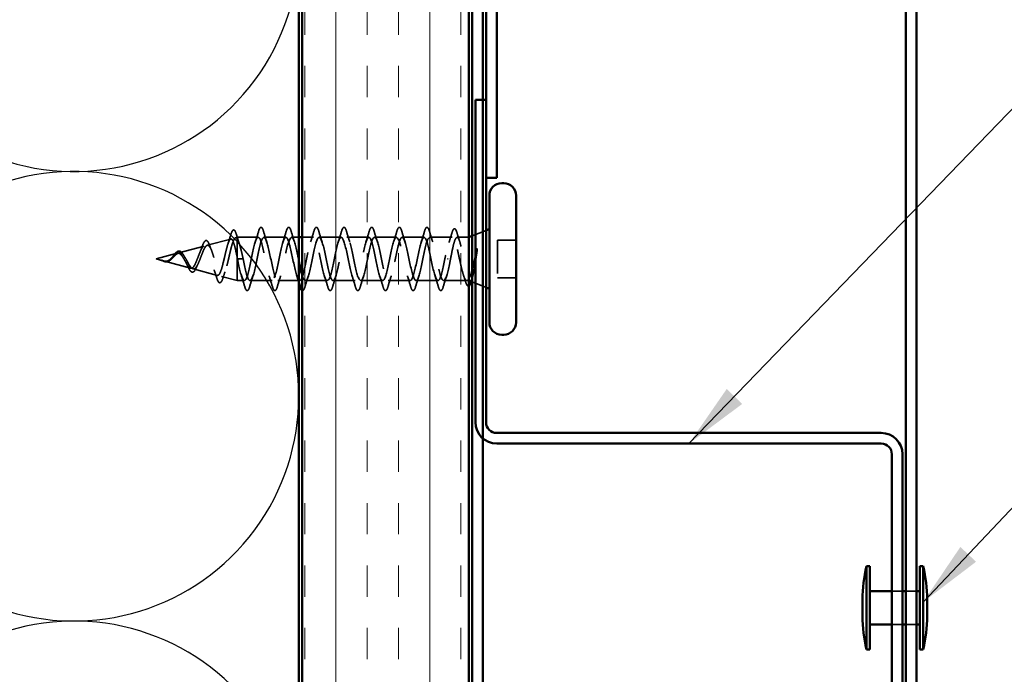
# Model space of a CAD drawing. Units: inches. Extents: x 0.6 to 33.4, y 0.6 to 21.4.
# Drawn here: x 18.7 to 21.7, y 11.4 to 13.4 of the extents above; entities that cross this region are included whole.
import ezdxf

# ---------------------------------------------------------------- set-up
doc = ezdxf.new("R2010")
doc.units = ezdxf.units.IN
doc.header["$LTSCALE"] = 2
doc.header["$MEASUREMENT"] = 0
doc.linetypes.add('DASHED', pattern=[0.2067, 0.1654, -0.0413])
for name, color, linetype, lineweight in [('Hatch (ANSI)', 7, 'Continuous', 18), ('Hidden (ANSI)', 7, 'DASHED', 35), ('Sketch Geometry (ANSI)', 7, 'Continuous', 25), ('Symbol (ANSI)', 7, 'Continuous', 25), ('Visible (ANSI)', 7, 'Continuous', 50)]:
    doc.layers.add(name, color=color, linetype=linetype, lineweight=lineweight)
doc.styles.add('Note Text (ANSI)', font='tahoma.ttf')
doc.dimstyles.new('Default (ANSI)$7', dxfattribs={"dimscale": 2, "dimtxt": 0.12, "dimasz": 0.098425, "dimexe": 0.125, "dimexo": 0.0625, "dimgap": 0.031496, "dimtad": 0, "dimtih": 1, "dimtoh": 1, "dimrnd": 1e-08, "dimzin": 4, "dimdsep": 46, "dimtxsty": 'Note Text (ANSI)', "dimcen": 0.09, "dimdle": 0.393701, "dimclrd": 256, "dimclre": 256, "dimclrt": 256, "dimadec": 0, "dimazin": 1, "dimtfac": 1, "dimtofl": 0, "dimtmove": 0, "dimatfit": 3, "dimfxl": 0, "dimtolj": 1, "dimtzin": 4, "dimlwd": -1, "dimlwe": -1, "dimarcsym": 0})

msp = doc.modelspace()

# ---------------------------------------------------------------- hatches: boundary and pattern name
at = {"layer": 'Hatch (ANSI)', "true_color": 0x804000}
h = msp.add_hatch(dxfattribs=at)
h.set_pattern_fill('INSUL', color=36, scale=0.75, angle=90, style=0)
h.paths.add_polyline_path([(19.58598, 8.62732), (19.58598, 15.76211), (20.08598, 15.76211), (20.08598, 8.62732)])

# ---------------------------------------------------------------- linework, layer by layer
at = {"layer": 'Hidden (ANSI)', "ltscale": 0.043028}
for p, q in [((20.09598, 12.70834), (20.13798, 12.72528)), ((20.09598, 12.57028), (20.13798, 12.55334))]:
    msp.add_line(p, q, dxfattribs=at)
at = {"layer": 'Hidden (ANSI)', "ltscale": 0.074634}
msp.add_line((19.21584, 12.65746), (19.29165, 12.67774), dxfattribs=at)
at = {"layer": 'Hidden (ANSI)', "ltscale": 0.069707}
msp.add_line((19.30116, 12.68028), (19.37197, 12.69923), dxfattribs=at)
at = {"layer": 'Hidden (ANSI)', "ltscale": 0.004328}
msp.add_line((19.38649, 12.70311), (19.39098, 12.70431), dxfattribs=at)
at = {"layer": 'Hidden (ANSI)', "ltscale": 0.020374}
msp.add_line((19.39098, 12.70431), (19.39098, 12.70079), dxfattribs=at)
at = {"layer": 'Hidden (ANSI)', "ltscale": 0.060136}
msp.add_line((19.45423, 12.70431), (19.39098, 12.70431), dxfattribs=at)
at = {"layer": 'Hidden (ANSI)', "ltscale": 0.071462}
msp.add_line((19.39098, 12.70079), (19.39098, 12.64476), dxfattribs=at)
at = {"layer": 'Hidden (ANSI)', "ltscale": 0.062755}
for p, q in [((19.53723, 12.70431), (19.47123, 12.70431)), ((19.70323, 12.70431), (19.63723, 12.70431)), ((19.78623, 12.70431), (19.72023, 12.70431)), ((19.86923, 12.70431), (19.80323, 12.70431)), ((19.95223, 12.70431), (19.88623, 12.70431)), ((19.49573, 12.57431), (19.42973, 12.57431)), ((19.57873, 12.57431), (19.51273, 12.57431)), ((19.66173, 12.57431), (19.59573, 12.57431)), ((19.74473, 12.57431), (19.67873, 12.57431)), ((19.82773, 12.57431), (19.76173, 12.57431)), ((19.91073, 12.57431), (19.84473, 12.57431)), ((19.99373, 12.57431), (19.92773, 12.57431))]:
    msp.add_line(p, q, dxfattribs=at)
at = {"layer": 'Hidden (ANSI)', "ltscale": 0.020614}
for p, q in [((19.57598, 12.70431), (19.55423, 12.70431)), ((19.41273, 12.57431), (19.39098, 12.57431))]:
    msp.add_line(p, q, dxfattribs=at)
at = {"layer": 'Hidden (ANSI)', "ltscale": 0.032518}
msp.add_line((19.62023, 12.70431), (19.58598, 12.70431), dxfattribs=at)
at = {"layer": 'Hidden (ANSI)', "ltscale": 0.063883}
msp.add_line((20.03642, 12.70431), (19.96923, 12.70431), dxfattribs=at)
at = {"layer": 'Hidden (ANSI)', "ltscale": 0.03317}
msp.add_line((20.08598, 12.70431), (20.05105, 12.70431), dxfattribs=at)
at = {"layer": 'Hidden (ANSI)', "ltscale": 0.107515}
msp.add_line((20.17198, 12.69581), (20.17198, 12.58281), dxfattribs=at)
at = {"layer": 'Hidden (ANSI)', "ltscale": 0.053232}
for p, q in [((20.22798, 12.69581), (20.17198, 12.69581)), ((20.22798, 12.58281), (20.17198, 12.58281))]:
    msp.add_line(p, q, dxfattribs=at)
at = {"layer": 'Hidden (ANSI)', "ltscale": 0.062337}
msp.add_line((19.14798, 12.63931), (19.21132, 12.65625), dxfattribs=at)
at = {"layer": 'Hidden (ANSI)', "ltscale": 0.022741}
msp.add_line((19.14798, 12.63931), (19.17115, 12.63311), dxfattribs=at)
at = {"layer": 'Hidden (ANSI)', "ltscale": 0.077103}
msp.add_line((19.17317, 12.63257), (19.25148, 12.61163), dxfattribs=at)
at = {"layer": 'Hidden (ANSI)', "ltscale": 0.102337}
msp.add_line((19.39098, 12.64476), (19.39098, 12.57431), dxfattribs=at)
at = {"layer": 'Hidden (ANSI)', "ltscale": 0.028664}
for p, q in [((19.39951, 12.63931), (19.39198, 12.63931)), ((19.40898, 12.63931), (19.40145, 12.63931))]:
    msp.add_line(p, q, dxfattribs=at)
at = {"layer": 'Hidden (ANSI)', "ltscale": 0.002412}
for p, q in [((19.39951, 12.63931), (19.40145, 12.63931)), ((20.02395, 12.63931), (20.02201, 12.63931))]:
    msp.add_line(p, q, dxfattribs=at)
at = {"layer": 'Hidden (ANSI)', "ltscale": 0.072171}
msp.add_line((19.2585, 12.60975), (19.33181, 12.59014), dxfattribs=at)
at = {"layer": 'Hidden (ANSI)', "ltscale": 0.046387}
msp.add_line((19.34383, 12.58692), (19.39098, 12.57431), dxfattribs=at)
at = {"layer": 'Hidden (ANSI)', "ltscale": 0.066139}
msp.add_line((20.08029, 12.57431), (20.01073, 12.57431), dxfattribs=at)
at = {"layer": 'Hidden (ANSI)', "ltscale": 0.030375}
for p, q in [((21.35598, 11.64181), (21.38798, 11.64181)), ((21.39798, 11.64181), (21.42998, 11.64181)), ((21.35598, 11.54181), (21.38798, 11.54181)), ((21.39798, 11.54181), (21.42998, 11.54181))]:
    msp.add_line(p, q, dxfattribs=at)
at = {"layer": 'Hidden (ANSI)', "ltscale": 0.028509}
msp.add_open_spline([(19.36333, 12.68423), (19.3664, 12.69353), (19.36929, 12.70305), (19.3721, 12.71261)], degree=3, dxfattribs=at)
at = {"layer": 'Hidden (ANSI)', "ltscale": 0.089635}
msp.add_open_spline([(19.3721, 12.71261), (19.37358, 12.71762), (19.37504, 12.72137), (19.37816, 12.72607), (19.3804, 12.72711), (19.38381, 12.725), (19.385, 12.72303), (19.38686, 12.71861), (19.38751, 12.71676), (19.38815, 12.71465)], degree=3, knots=[0, 0, 0, 0, 0.07164699, 0.07164699, 0.14483003, 0.14483003, 0.20533237, 0.20533237, 0.23843808, 0.23843808, 0.23843808, 0.23843808], dxfattribs=at)
at = {"layer": 'Hidden (ANSI)', "ltscale": 0.02659}
msp.add_open_spline([(19.38815, 12.71465), (19.39085, 12.7058), (19.39363, 12.697), (19.39655, 12.68842)], degree=3, dxfattribs=at)
at = {"layer": 'Hidden (ANSI)', "ltscale": 1.076982}
msp.add_open_spline([(20.01448, 12.63931), (20.00904, 12.61255), (20.0036, 12.58675), (19.99817, 12.57793), (19.99273, 12.56912), (19.98729, 12.57793), (19.98185, 12.59889), (19.97641, 12.61985), (19.97097, 12.65145), (19.96553, 12.67407), (19.96009, 12.69669), (19.95465, 12.70869), (19.94921, 12.70262), (19.94377, 12.69655), (19.93833, 12.67285), (19.93289, 12.64624), (19.92745, 12.61963), (19.92202, 12.59202), (19.91658, 12.58057), (19.91114, 12.56911), (19.9057, 12.57463), (19.90026, 12.5937), (19.89482, 12.61276), (19.88938, 12.644), (19.88394, 12.66802), (19.8785, 12.69203), (19.87306, 12.70708), (19.86762, 12.70383), (19.86218, 12.70057), (19.85674, 12.67924), (19.8513, 12.65309), (19.84587, 12.62693), (19.84043, 12.59784), (19.83499, 12.58387), (19.82955, 12.5699), (19.82411, 12.57206), (19.81867, 12.58902), (19.81323, 12.60598), (19.80779, 12.6365), (19.80235, 12.66164), (19.79691, 12.68677), (19.79147, 12.70471), (19.78603, 12.7043), (19.78059, 12.7039), (19.77515, 12.68518), (19.76972, 12.65978), (19.76428, 12.63438), (19.75884, 12.60412), (19.7534, 12.5878), (19.74796, 12.57148), (19.74252, 12.57026), (19.73708, 12.58492), (19.73164, 12.59957), (19.7262, 12.62903), (19.72076, 12.655), (19.71532, 12.68098), (19.70988, 12.70159), (19.70444, 12.70404), (19.699, 12.70649), (19.69357, 12.6906), (19.68813, 12.66624), (19.68269, 12.64188), (19.67725, 12.61081), (19.67181, 12.59232), (19.66637, 12.57383), (19.66093, 12.56925), (19.65549, 12.58143), (19.65005, 12.59362), (19.64461, 12.62168), (19.63917, 12.64819), (19.63373, 12.6747), (19.62829, 12.69776), (19.62285, 12.70303), (19.61742, 12.70831), (19.61198, 12.69543), (19.60654, 12.67239), (19.6011, 12.64936), (19.59566, 12.61782), (19.59022, 12.59737), (19.58478, 12.57692), (19.57934, 12.56904), (19.5739, 12.57861), (19.56846, 12.58818), (19.56302, 12.61452), (19.55758, 12.64128), (19.55214, 12.66803), (19.5467, 12.69326), (19.54127, 12.7013), (19.53583, 12.70935), (19.53039, 12.69962), (19.52495, 12.67817), (19.51951, 12.65672), (19.51407, 12.62508), (19.50863, 12.60291), (19.50319, 12.58073), (19.49775, 12.56962), (19.49231, 12.57648), (19.48687, 12.58333), (19.48143, 12.60765), (19.47599, 12.63434), (19.47056, 12.66102), (19.46512, 12.68815), (19.45968, 12.69887), (19.45424, 12.70959), (19.4488, 12.70313), (19.44336, 12.6835), (19.43792, 12.66388), (19.43248, 12.6325), (19.42704, 12.60885), (19.4216, 12.58521), (19.41616, 12.571), (19.41072, 12.57506), (19.40528, 12.57912), (19.39984, 12.60114), (19.39441, 12.62746), (19.3936, 12.63136), (19.39279, 12.63534), (19.39198, 12.63931)], degree=3, knots=[0, 0, 0, 0, 1.2352769, 1.2352769, 1.2352769, 2.4705539, 2.4705539, 2.4705539, 3.7058308, 3.7058308, 3.7058308, 4.9411078, 4.9411078, 4.9411078, 6.1763847, 6.1763847, 6.1763847, 7.4116617, 7.4116617, 7.4116617, 8.6469386, 8.6469386, 8.6469386, 9.8822156, 9.8822156, 9.8822156, 11.1174925, 11.1174925, 11.1174925, 12.3527695, 12.3527695, 12.3527695, 13.5880464, 13.5880464, 13.5880464, 14.8233233, 14.8233233, 14.8233233, 16.0586003, 16.0586003, 16.0586003, 17.2938772, 17.2938772, 17.2938772, 18.5291542, 18.5291542, 18.5291542, 19.7644311, 19.7644311, 19.7644311, 20.9997081, 20.9997081, 20.9997081, 22.234985, 22.234985, 22.234985, 23.470262, 23.470262, 23.470262, 24.7055389, 24.7055389, 24.7055389, 25.9408158, 25.9408158, 25.9408158, 27.1760928, 27.1760928, 27.1760928, 28.4113697, 28.4113697, 28.4113697, 29.6466467, 29.6466467, 29.6466467, 30.8819236, 30.8819236, 30.8819236, 32.1172006, 32.1172006, 32.1172006, 33.3524775, 33.3524775, 33.3524775, 34.5877545, 34.5877545, 34.5877545, 35.8230314, 35.8230314, 35.8230314, 37.0583084, 37.0583084, 37.0583084, 38.2935853, 38.2935853, 38.2935853, 39.5288622, 39.5288622, 39.5288622, 40.7641392, 40.7641392, 40.7641392, 41.9994161, 41.9994161, 41.9994161, 43.2346931, 43.2346931, 43.2346931, 44.46997, 44.46997, 44.46997, 45.705247, 45.705247, 45.705247, 46.9405239, 46.9405239, 46.9405239, 47.1238898, 47.1238898, 47.1238898, 47.1238898], dxfattribs=at)
at = {"layer": 'Hidden (ANSI)', "ltscale": 1.01121}
msp.add_open_spline([(19.40898, 12.63931), (19.41442, 12.61255), (19.41986, 12.58675), (19.4253, 12.57793), (19.43074, 12.56912), (19.43618, 12.57793), (19.44162, 12.59889), (19.44706, 12.61985), (19.4525, 12.65145), (19.45794, 12.67407), (19.46338, 12.69669), (19.46881, 12.70869), (19.47425, 12.70262), (19.47969, 12.69655), (19.48513, 12.67285), (19.49057, 12.64624), (19.49601, 12.61963), (19.50145, 12.59202), (19.50689, 12.58057), (19.51233, 12.56911), (19.51777, 12.57463), (19.52321, 12.5937), (19.52865, 12.61276), (19.53409, 12.644), (19.53953, 12.66802), (19.54496, 12.69203), (19.5504, 12.70708), (19.55584, 12.70383), (19.56128, 12.70057), (19.56672, 12.67924), (19.57216, 12.65309), (19.57344, 12.64696), (19.57471, 12.64068), (19.57598, 12.63446)], degree=3, knots=[-47.1238898, -47.1238898, -47.1238898, -47.1238898, -45.8886129, -45.8886129, -45.8886129, -44.6533359, -44.6533359, -44.6533359, -43.418059, -43.418059, -43.418059, -42.182782, -42.182782, -42.182782, -40.9475051, -40.9475051, -40.9475051, -39.7122281, -39.7122281, -39.7122281, -38.4769512, -38.4769512, -38.4769512, -37.2416742, -37.2416742, -37.2416742, -36.0063973, -36.0063973, -36.0063973, -34.7711204, -34.7711204, -34.7711204, -34.4818182, -34.4818182, -34.4818182, -34.4818182], dxfattribs=at)
at = {"layer": 'Hidden (ANSI)', "ltscale": 0.031888}
for points in [[(19.44541, 12.69033), (19.44882, 12.70074), (19.45205, 12.7114), (19.45518, 12.72209)], [(19.47029, 12.72209), (19.47342, 12.7114), (19.47664, 12.70074), (19.48006, 12.69033)], [(19.52841, 12.69033), (19.53182, 12.70074), (19.53505, 12.7114), (19.53818, 12.72209)], [(19.55329, 12.72209), (19.55642, 12.7114), (19.55964, 12.70074), (19.56306, 12.69033)], [(19.61141, 12.69033), (19.61482, 12.70074), (19.61805, 12.7114), (19.62118, 12.72209)], [(19.63629, 12.72209), (19.63942, 12.7114), (19.64264, 12.70074), (19.64606, 12.69033)], [(19.69441, 12.69033), (19.69782, 12.70074), (19.70105, 12.7114), (19.70418, 12.72209)], [(19.71929, 12.72209), (19.72242, 12.7114), (19.72564, 12.70074), (19.72906, 12.69033)], [(19.77741, 12.69033), (19.78082, 12.70074), (19.78405, 12.7114), (19.78718, 12.72209)], [(19.80229, 12.72209), (19.80542, 12.7114), (19.80864, 12.70074), (19.81206, 12.69033)], [(19.86041, 12.69033), (19.86382, 12.70074), (19.86705, 12.7114), (19.87018, 12.72209)], [(19.88529, 12.72209), (19.88842, 12.7114), (19.89164, 12.70074), (19.89506, 12.69033)], [(19.94341, 12.69033), (19.94682, 12.70074), (19.95005, 12.7114), (19.95318, 12.72209)], [(19.96829, 12.72209), (19.97142, 12.7114), (19.97464, 12.70074), (19.97806, 12.69033)], [(19.41368, 12.55653), (19.41055, 12.56722), (19.40732, 12.57788), (19.40391, 12.58829)], [(19.43856, 12.58829), (19.43514, 12.57788), (19.43192, 12.56722), (19.42879, 12.55653)], [(19.49668, 12.55653), (19.49355, 12.56722), (19.49032, 12.57788), (19.48691, 12.58829)], [(19.52156, 12.58829), (19.51814, 12.57788), (19.51492, 12.56722), (19.51179, 12.55653)], [(19.60456, 12.58829), (19.60114, 12.57788), (19.59792, 12.56722), (19.59479, 12.55653)], [(19.66268, 12.55653), (19.65955, 12.56722), (19.65632, 12.57788), (19.65291, 12.58829)], [(19.68756, 12.58829), (19.68414, 12.57788), (19.68092, 12.56722), (19.67779, 12.55653)], [(19.74568, 12.55653), (19.74255, 12.56722), (19.73932, 12.57788), (19.73591, 12.58829)], [(19.77056, 12.58829), (19.76714, 12.57788), (19.76392, 12.56722), (19.76079, 12.55653)], [(19.82868, 12.55653), (19.82555, 12.56722), (19.82232, 12.57788), (19.81891, 12.58829)], [(19.85356, 12.58829), (19.85014, 12.57788), (19.84692, 12.56722), (19.84379, 12.55653)], [(19.91168, 12.55653), (19.90855, 12.56722), (19.90532, 12.57788), (19.90191, 12.58829)], [(19.93656, 12.58829), (19.93314, 12.57788), (19.92992, 12.56722), (19.92679, 12.55653)], [(19.99468, 12.55653), (19.99155, 12.56722), (19.98832, 12.57788), (19.98491, 12.58829)], [(20.01956, 12.58829), (20.01614, 12.57788), (20.01292, 12.56722), (20.00979, 12.55653)]]:
    msp.add_open_spline(points, degree=3, dxfattribs=at)
at = {"layer": 'Hidden (ANSI)', "ltscale": 0.090851}
for points in [[(19.45518, 12.72209), (19.45667, 12.72716), (19.45812, 12.73072), (19.46064, 12.73367), (19.46165, 12.73433), (19.46461, 12.73428), (19.466, 12.73266), (19.4683, 12.72818), (19.4693, 12.72547), (19.47029, 12.72209)], [(19.53818, 12.72209), (19.53967, 12.72716), (19.54112, 12.73072), (19.54364, 12.73367), (19.54465, 12.73433), (19.54761, 12.73428), (19.549, 12.73266), (19.5513, 12.72818), (19.5523, 12.72547), (19.55329, 12.72209)], [(19.62118, 12.72209), (19.62267, 12.72716), (19.62412, 12.73072), (19.62664, 12.73367), (19.62765, 12.73433), (19.63061, 12.73428), (19.632, 12.73266), (19.6343, 12.72818), (19.6353, 12.72547), (19.63629, 12.72209)], [(19.70418, 12.72209), (19.70567, 12.72716), (19.70712, 12.73072), (19.70964, 12.73367), (19.71065, 12.73433), (19.71361, 12.73428), (19.715, 12.73266), (19.7173, 12.72818), (19.7183, 12.72547), (19.71929, 12.72209)], [(19.78718, 12.72209), (19.78867, 12.72716), (19.79012, 12.73072), (19.79264, 12.73367), (19.79365, 12.73433), (19.79661, 12.73428), (19.798, 12.73266), (19.8003, 12.72818), (19.8013, 12.72547), (19.80229, 12.72209)], [(19.87018, 12.72209), (19.87167, 12.72716), (19.87312, 12.73072), (19.87564, 12.73367), (19.87665, 12.73433), (19.87961, 12.73428), (19.881, 12.73266), (19.8833, 12.72818), (19.8843, 12.72547), (19.88529, 12.72209)], [(19.95318, 12.72209), (19.95467, 12.72716), (19.95612, 12.73072), (19.95864, 12.73367), (19.95965, 12.73433), (19.96261, 12.73428), (19.964, 12.73266), (19.9663, 12.72818), (19.9673, 12.72547), (19.96829, 12.72209)], [(19.42879, 12.55653), (19.4273, 12.55146), (19.42584, 12.5479), (19.42332, 12.54495), (19.42231, 12.54429), (19.41935, 12.54434), (19.41796, 12.54596), (19.41566, 12.55044), (19.41467, 12.55316), (19.41368, 12.55653)], [(19.51179, 12.55653), (19.5103, 12.55146), (19.50884, 12.5479), (19.50632, 12.54495), (19.50531, 12.54429), (19.50235, 12.54434), (19.50096, 12.54596), (19.49866, 12.55044), (19.49767, 12.55316), (19.49668, 12.55653)], [(19.67779, 12.55653), (19.6763, 12.55146), (19.67484, 12.5479), (19.67232, 12.54495), (19.67131, 12.54429), (19.66835, 12.54434), (19.66696, 12.54596), (19.66466, 12.55044), (19.66367, 12.55316), (19.66268, 12.55653)], [(19.76079, 12.55653), (19.7593, 12.55146), (19.75784, 12.5479), (19.75532, 12.54495), (19.75431, 12.54429), (19.75135, 12.54434), (19.74996, 12.54596), (19.74766, 12.55044), (19.74667, 12.55316), (19.74568, 12.55653)], [(19.84379, 12.55653), (19.8423, 12.55146), (19.84084, 12.5479), (19.83832, 12.54495), (19.83731, 12.54429), (19.83435, 12.54434), (19.83296, 12.54596), (19.83066, 12.55044), (19.82967, 12.55316), (19.82868, 12.55653)], [(19.92679, 12.55653), (19.9253, 12.55146), (19.92384, 12.5479), (19.92132, 12.54495), (19.92031, 12.54429), (19.91735, 12.54434), (19.91596, 12.54596), (19.91366, 12.55044), (19.91267, 12.55316), (19.91168, 12.55653)], [(20.00979, 12.55653), (20.0083, 12.55146), (20.00684, 12.5479), (20.00432, 12.54495), (20.00331, 12.54429), (20.00035, 12.54434), (19.99896, 12.54596), (19.99666, 12.55044), (19.99567, 12.55316), (19.99468, 12.55653)]]:
    msp.add_open_spline(points, degree=3, knots=[0, 0, 0, 0, 0.08068206, 0.08068206, 0.12137804, 0.12137804, 0.18811443, 0.18811443, 0.24184971, 0.24184971, 0.24184971, 0.24184971], dxfattribs=at)
at = {"layer": 'Hidden (ANSI)', "ltscale": 1.079061}
msp.add_open_spline([(19.58598, 12.59127), (19.58681, 12.58849), (19.58765, 12.586), (19.58848, 12.58387), (19.59392, 12.5699), (19.59936, 12.57206), (19.6048, 12.58902), (19.61024, 12.60598), (19.61568, 12.6365), (19.62111, 12.66164), (19.62655, 12.68677), (19.63199, 12.70471), (19.63743, 12.7043), (19.64287, 12.7039), (19.64831, 12.68518), (19.65375, 12.65978), (19.65919, 12.63438), (19.66463, 12.60412), (19.67007, 12.5878), (19.67551, 12.57148), (19.68095, 12.57026), (19.68639, 12.58492), (19.69183, 12.59957), (19.69726, 12.62903), (19.7027, 12.655), (19.70814, 12.68098), (19.71358, 12.70159), (19.71902, 12.70404), (19.72446, 12.70649), (19.7299, 12.6906), (19.73534, 12.66624), (19.74078, 12.64188), (19.74622, 12.61081), (19.75166, 12.59232), (19.7571, 12.57383), (19.76254, 12.56925), (19.76798, 12.58143), (19.77341, 12.59362), (19.77885, 12.62168), (19.78429, 12.64819), (19.78973, 12.6747), (19.79517, 12.69776), (19.80061, 12.70303), (19.80605, 12.70831), (19.81149, 12.69543), (19.81693, 12.67239), (19.82237, 12.64936), (19.82781, 12.61782), (19.83325, 12.59737), (19.83869, 12.57692), (19.84413, 12.56904), (19.84956, 12.57861), (19.855, 12.58818), (19.86044, 12.61452), (19.86588, 12.64128), (19.87132, 12.66803), (19.87676, 12.69326), (19.8822, 12.7013), (19.88764, 12.70935), (19.89308, 12.69962), (19.89852, 12.67817), (19.90396, 12.65672), (19.9094, 12.62508), (19.91484, 12.60291), (19.92028, 12.58073), (19.92571, 12.56962), (19.93115, 12.57648), (19.93659, 12.58333), (19.94203, 12.60765), (19.94747, 12.63434), (19.95291, 12.66102), (19.95835, 12.68815), (19.96379, 12.69887), (19.96923, 12.70959), (19.97467, 12.70313), (19.98011, 12.6835), (19.98555, 12.66388), (19.99099, 12.6325), (19.99643, 12.60885), (20.00186, 12.58521), (20.0073, 12.571), (20.01274, 12.57506), (20.01818, 12.57912), (20.02362, 12.60114), (20.02906, 12.62746), (20.02987, 12.63136), (20.03068, 12.63534), (20.03148, 12.63931)], degree=3, knots=[-33.7248079, -33.7248079, -33.7248079, -33.7248079, -33.5358434, -33.5358434, -33.5358434, -32.3005665, -32.3005665, -32.3005665, -31.0652895, -31.0652895, -31.0652895, -29.8300126, -29.8300126, -29.8300126, -28.5947356, -28.5947356, -28.5947356, -27.3594587, -27.3594587, -27.3594587, -26.1241817, -26.1241817, -26.1241817, -24.8889048, -24.8889048, -24.8889048, -23.6536278, -23.6536278, -23.6536278, -22.4183509, -22.4183509, -22.4183509, -21.183074, -21.183074, -21.183074, -19.947797, -19.947797, -19.947797, -18.7125201, -18.7125201, -18.7125201, -17.4772431, -17.4772431, -17.4772431, -16.2419662, -16.2419662, -16.2419662, -15.0066892, -15.0066892, -15.0066892, -13.7714123, -13.7714123, -13.7714123, -12.5361353, -12.5361353, -12.5361353, -11.3008584, -11.3008584, -11.3008584, -10.0655815, -10.0655815, -10.0655815, -8.8303045, -8.8303045, -8.8303045, -7.5950276, -7.5950276, -7.5950276, -6.3597506, -6.3597506, -6.3597506, -5.1244737, -5.1244737, -5.1244737, -3.8891967, -3.8891967, -3.8891967, -2.6539198, -2.6539198, -2.6539198, -1.4186428, -1.4186428, -1.4186428, -0.1833659, -0.1833659, -0.1833659, 0, 0, 0, 0], dxfattribs=at)
at = {"layer": 'Hidden (ANSI)', "ltscale": 0.028762}
msp.add_open_spline([(20.02671, 12.68922), (20.02984, 12.69855), (20.0328, 12.70812), (20.03568, 12.71772)], degree=3, dxfattribs=at)
at = {"layer": 'Hidden (ANSI)', "ltscale": 0.090202}
msp.add_open_spline([(20.03568, 12.71772), (20.03717, 12.72268), (20.03864, 12.7262), (20.04118, 12.72911), (20.04219, 12.72976), (20.04513, 12.72976), (20.04655, 12.7282), (20.04903, 12.72362), (20.05018, 12.72053), (20.05133, 12.71662)], degree=3, knots=[0, 0, 0, 0, 0.07823642, 0.07823642, 0.11746311, 0.11746311, 0.18161919, 0.18161919, 0.24008214, 0.24008214, 0.24008214, 0.24008214], dxfattribs=at)
at = {"layer": 'Hidden (ANSI)', "ltscale": 0.025203}
msp.add_open_spline([(20.05133, 12.71662), (20.05381, 12.70817), (20.05636, 12.69974), (20.05902, 12.69146)], degree=3, dxfattribs=at)
at = {"layer": 'Hidden (ANSI)', "ltscale": 0.544082}
msp.add_open_spline([(19.39098, 12.64476), (19.38931, 12.65322), (19.38763, 12.66135), (19.38425, 12.67588), (19.38257, 12.68217), (19.37918, 12.69204), (19.37751, 12.69558), (19.37412, 12.69947), (19.37244, 12.69984), (19.36904, 12.69739), (19.36736, 12.69466), (19.36397, 12.68652), (19.36229, 12.68125), (19.35889, 12.66891), (19.35721, 12.66201), (19.3538, 12.64756), (19.35212, 12.64018), (19.34871, 12.62596), (19.34703, 12.61926), (19.34362, 12.60746), (19.34193, 12.60245), (19.33852, 12.5948), (19.33683, 12.59218), (19.33341, 12.58966), (19.33172, 12.58973), (19.32829, 12.59249), (19.3266, 12.59509), (19.32317, 12.60244), (19.32147, 12.60705), (19.31804, 12.61759), (19.31634, 12.62337), (19.3129, 12.63526), (19.3112, 12.64124), (19.30775, 12.65254), (19.30604, 12.65775), (19.30259, 12.66668), (19.30088, 12.67035), (19.29742, 12.67562), (19.2957, 12.67723), (19.29223, 12.67821), (19.29051, 12.67763), (19.28703, 12.67442), (19.28531, 12.67188), (19.28182, 12.66525), (19.28009, 12.66129), (19.27658, 12.65256), (19.27485, 12.64792), (19.27133, 12.63867), (19.26959, 12.63416), (19.26605, 12.62596), (19.2643, 12.62234), (19.26075, 12.6165), (19.259, 12.61431), (19.25543, 12.61165), (19.25366, 12.61116), (19.25006, 12.61191), (19.24828, 12.61308), (19.24467, 12.61684), (19.24287, 12.61933), (19.23944, 12.62484), (19.23785, 12.62766), (19.23463, 12.6335), (19.23304, 12.63644), (19.2314, 12.63931)], degree=3, knots=[0, 0, 0, 0, 0.0662455, 0.0662455, 0.1312266, 0.1312266, 0.1949439, 0.1949439, 0.2573984, 0.2573984, 0.3185909, 0.3185909, 0.3785225, 0.3785225, 0.4371941, 0.4371941, 0.4946071, 0.4946071, 0.5507627, 0.5507627, 0.6056626, 0.6056626, 0.6593082, 0.6593082, 0.7117016, 0.7117016, 0.7628447, 0.7628447, 0.8127399, 0.8127399, 0.8613896, 0.8613896, 0.9087967, 0.9087967, 0.9549645, 0.9549645, 0.9998965, 0.9998965, 1.0435967, 1.0435967, 1.0860698, 1.0860698, 1.1273208, 1.1273208, 1.1673558, 1.1673558, 1.2061815, 1.2061815, 1.2438056, 1.2438056, 1.2802371, 1.2802371, 1.3154864, 1.3154864, 1.3495657, 1.3495657, 1.3824892, 1.3824892, 1.4142741, 1.4142741, 1.4412543, 1.4412543, 1.4671582, 1.4671582, 1.4671582, 1.4671582], dxfattribs=at)
at = {"layer": 'Hidden (ANSI)', "ltscale": 0.504207}
msp.add_open_spline([(19.23717, 12.63931), (19.2392, 12.63575), (19.24115, 12.63208), (19.24509, 12.62494), (19.24702, 12.62158), (19.25092, 12.61577), (19.25284, 12.61343), (19.2567, 12.61021), (19.2586, 12.60943), (19.26243, 12.60965), (19.26432, 12.61071), (19.26812, 12.6146), (19.27, 12.61745), (19.27378, 12.62458), (19.27565, 12.62882), (19.27941, 12.6381), (19.28127, 12.64307), (19.28501, 12.65299), (19.28686, 12.65783), (19.29059, 12.66665), (19.29243, 12.6705), (19.29615, 12.67658), (19.29798, 12.67869), (19.30169, 12.68078), (19.30351, 12.68067), (19.30721, 12.67815), (19.30903, 12.67571), (19.31271, 12.66872), (19.31453, 12.66421), (19.31821, 12.65368), (19.32002, 12.64775), (19.32369, 12.63526), (19.3255, 12.62883), (19.32916, 12.61637), (19.33096, 12.61049), (19.33462, 12.60016), (19.33642, 12.59585), (19.34006, 12.58948), (19.34187, 12.58754), (19.34551, 12.58639), (19.3473, 12.58727), (19.35094, 12.59182), (19.35273, 12.59551), (19.35636, 12.60529), (19.35816, 12.61133), (19.36178, 12.625), (19.36357, 12.63251), (19.36719, 12.64802), (19.36898, 12.65586), (19.3726, 12.67078), (19.37439, 12.67769), (19.378, 12.68957), (19.37979, 12.69438), (19.38316, 12.70072), (19.38472, 12.70251), (19.38786, 12.70359), (19.38942, 12.70281), (19.39098, 12.70079)], degree=3, knots=[0, 0, 0, 0, 0.0315308, 0.0315308, 0.0641805, 0.0641805, 0.0979786, 0.0979786, 0.1329491, 0.1329491, 0.1691118, 0.1691118, 0.2064833, 0.2064833, 0.2450775, 0.2450775, 0.2849064, 0.2849064, 0.3259802, 0.3259802, 0.3683075, 0.3683075, 0.4118959, 0.4118959, 0.4567522, 0.4567522, 0.5028821, 0.5028821, 0.5502906, 0.5502906, 0.5989824, 0.5989824, 0.6489613, 0.6489613, 0.7002309, 0.7002309, 0.7527945, 0.7527945, 0.8066547, 0.8066547, 0.8618141, 0.8618141, 0.918275, 0.918275, 0.9760395, 0.9760395, 1.0351092, 1.0351092, 1.095486, 1.095486, 1.1571712, 1.1571712, 1.2201662, 1.2201662, 1.2761521, 1.2761521, 1.3331843, 1.3331843, 1.3331843, 1.3331843], dxfattribs=at)
at = {"layer": 'Hidden (ANSI)', "ltscale": 0.081682}
msp.add_open_spline([(19.28599, 12.67674), (19.28748, 12.68101), (19.28896, 12.68467), (19.2919, 12.69035), (19.29336, 12.69242), (19.29665, 12.69489), (19.29871, 12.69503), (19.30184, 12.69305), (19.30309, 12.69148), (19.30551, 12.68721), (19.3067, 12.68447), (19.30785, 12.68124)], degree=3, knots=[0, 0, 0, 0, 0.04479433, 0.04479433, 0.08988222, 0.08988222, 0.13800878, 0.13800878, 0.17766259, 0.17766259, 0.21728107, 0.21728107, 0.21728107, 0.21728107], dxfattribs=at)
at = {"layer": 'Hidden (ANSI)', "ltscale": 0.01577}
msp.add_open_spline([(19.30785, 12.68124), (19.30965, 12.67623), (19.31151, 12.67132), (19.31346, 12.66665)], degree=3, dxfattribs=at)
at = {"layer": 'Hidden (ANSI)', "ltscale": 0.078553}
msp.add_open_spline([(19.39098, 12.70079), (19.39292, 12.69797), (19.39484, 12.69354), (19.39871, 12.68197), (19.40063, 12.67496), (19.40364, 12.66278), (19.4047, 12.65824), (19.40685, 12.64888), (19.40791, 12.6441), (19.40898, 12.63931)], degree=3, knots=[0, 0, 0, 0, 0.06772236, 0.06772236, 0.13544473, 0.13544473, 0.17287087, 0.17287087, 0.21029702, 0.21029702, 0.21029702, 0.21029702], dxfattribs=at)
at = {"layer": 'Hidden (ANSI)', "ltscale": 0.324094}
msp.add_open_spline([(20.08598, 12.57964), (20.08412, 12.57621), (20.08228, 12.5744), (20.07856, 12.57423), (20.07672, 12.57588), (20.073, 12.58244), (20.07116, 12.58729), (20.06744, 12.59955), (20.0656, 12.60684), (20.06188, 12.62289), (20.06003, 12.63148), (20.05631, 12.6488), (20.05447, 12.65735), (20.05075, 12.67322), (20.04891, 12.68039), (20.04519, 12.69234), (20.04335, 12.697), (20.03963, 12.70315), (20.03779, 12.70457), (20.03407, 12.70397), (20.03222, 12.70193), (20.0285, 12.69466), (20.02666, 12.68949), (20.02308, 12.67716), (20.02137, 12.67027), (20.01792, 12.6553), (20.01621, 12.64734), (20.01448, 12.63931)], degree=3, knots=[0, 0, 0, 0, 0.06748173, 0.06748173, 0.13496346, 0.13496346, 0.20244519, 0.20244519, 0.26992692, 0.26992692, 0.33740864, 0.33740864, 0.40489037, 0.40489037, 0.4723721, 0.4723721, 0.53985383, 0.53985383, 0.60733556, 0.60733556, 0.67481729, 0.67481729, 0.74229902, 0.74229902, 0.8048716, 0.8048716, 0.86744418, 0.86744418, 0.86744418, 0.86744418], dxfattribs=at)
at = {"layer": 'Hidden (ANSI)', "ltscale": 0.275683}
msp.add_open_spline([(20.03148, 12.63931), (20.03313, 12.64793), (20.03477, 12.65646), (20.03807, 12.67236), (20.03971, 12.67957), (20.04301, 12.69167), (20.04465, 12.69644), (20.04795, 12.70285), (20.04959, 12.70443), (20.05289, 12.70417), (20.05453, 12.70233), (20.05783, 12.69543), (20.05946, 12.69044), (20.06277, 12.67798), (20.0644, 12.67062), (20.06771, 12.65453), (20.06934, 12.64595), (20.07264, 12.62872), (20.07428, 12.62024), (20.07758, 12.60455), (20.07922, 12.59749), (20.08172, 12.58861), (20.08257, 12.58593), (20.08428, 12.58133), (20.08513, 12.57944), (20.08598, 12.57796)], degree=3, knots=[0, 0, 0, 0, 0.06687142, 0.06687142, 0.13374283, 0.13374283, 0.20061425, 0.20061425, 0.26748567, 0.26748567, 0.33435708, 0.33435708, 0.4012285, 0.4012285, 0.46809992, 0.46809992, 0.53497133, 0.53497133, 0.60184275, 0.60184275, 0.66871417, 0.66871417, 0.70324308, 0.70324308, 0.737772, 0.737772, 0.737772, 0.737772], dxfattribs=at)
at = {"layer": 'Hidden (ANSI)', "ltscale": 0.083957}
msp.add_open_spline([(19.2314, 12.63931), (19.22958, 12.64249), (19.22774, 12.6455), (19.22397, 12.65063), (19.22211, 12.6527), (19.21829, 12.65559), (19.2164, 12.65641), (19.21251, 12.6567), (19.21059, 12.65622), (19.20662, 12.65411), (19.20465, 12.65255), (19.20057, 12.64877), (19.19855, 12.64663), (19.19434, 12.64227), (19.19225, 12.64014), (19.18787, 12.63641), (19.18569, 12.63489), (19.18203, 12.63324), (19.18067, 12.63281), (19.17792, 12.63234), (19.17657, 12.63228), (19.17517, 12.63239)], degree=3, knots=[0, 0, 0, 0, 0.02818547, 0.02818547, 0.05535616, 0.05535616, 0.08155578, 0.08155578, 0.10684016, 0.10684016, 0.13128192, 0.13128192, 0.1549776, 0.1549776, 0.17805851, 0.17805851, 0.20070773, 0.20070773, 0.21389493, 0.21389493, 0.22660204, 0.22660204, 0.22660204, 0.22660204], dxfattribs=at)
at = {"layer": 'Hidden (ANSI)', "ltscale": 0.089656}
msp.add_open_spline([(19.17744, 12.63182), (19.18025, 12.63161), (19.18288, 12.63204), (19.18811, 12.63422), (19.19055, 12.6359), (19.19544, 12.64005), (19.19775, 12.64243), (19.20238, 12.64728), (19.2046, 12.64965), (19.20905, 12.65377), (19.2112, 12.65543), (19.2155, 12.65758), (19.21759, 12.65801), (19.22179, 12.65744), (19.22383, 12.65641), (19.22779, 12.65311), (19.22966, 12.65093), (19.23345, 12.64565), (19.23532, 12.64256), (19.23717, 12.63931)], degree=3, knots=[0, 0, 0, 0, 0.02542118, 0.02542118, 0.05061597, 0.05061597, 0.07599611, 0.07599611, 0.10184452, 0.10184452, 0.12835573, 0.12835573, 0.15566688, 0.15566688, 0.18387744, 0.18387744, 0.21097071, 0.21097071, 0.23938117, 0.23938117, 0.23938117, 0.23938117], dxfattribs=at)
at = {"layer": 'Hidden (ANSI)', "ltscale": 0.060473}
msp.add_open_spline([(19.1965, 12.64474), (19.19808, 12.64679), (19.19964, 12.6489), (19.20265, 12.65286), (19.20415, 12.65475), (19.20715, 12.65814), (19.20868, 12.65963), (19.21179, 12.66194), (19.2134, 12.66272), (19.21664, 12.66332), (19.21831, 12.6631), (19.22143, 12.66167), (19.22291, 12.66051), (19.22509, 12.65816), (19.22586, 12.65721), (19.22753, 12.65489), (19.22844, 12.65345), (19.22933, 12.65191)], degree=3, knots=[0, 0, 0, 0, 0.0197555, 0.0197555, 0.03988666, 0.03988666, 0.0616204, 0.0616204, 0.08488787, 0.08488787, 0.10885198, 0.10885198, 0.13211452, 0.13211452, 0.14507713, 0.14507713, 0.16101236, 0.16101236, 0.16101236, 0.16101236], dxfattribs=at)
at = {"layer": 'Hidden (ANSI)', "ltscale": 0.006235}
msp.add_open_spline([(19.22933, 12.65191), (19.2302, 12.65039), (19.2311, 12.64895), (19.23202, 12.64764)], degree=3, dxfattribs=at)
at = {"layer": 'Hidden (ANSI)', "ltscale": 0.017258}
msp.add_open_spline([(19.2799, 12.66072), (19.28205, 12.66578), (19.28407, 12.67121), (19.28599, 12.67674)], degree=3, dxfattribs=at)
at = {"layer": 'Hidden (ANSI)', "ltscale": 0.105794}
msp.add_open_spline([(20.11009, 12.66734), (20.10807, 12.65803), (20.10603, 12.64825), (20.10191, 12.62917), (20.09988, 12.62007), (20.09584, 12.60411), (20.09389, 12.59729), (20.08994, 12.58633), (20.08799, 12.58222), (20.08598, 12.57964)], degree=3, knots=[0, 0, 0, 0, 0.07588897, 0.07588897, 0.1494652, 0.1494652, 0.21768686, 0.21768686, 0.28372234, 0.28372234, 0.28372234, 0.28372234], dxfattribs=at)
at = {"layer": 'Hidden (ANSI)', "ltscale": 0.127147}
msp.add_open_spline([(20.08978, 12.57278), (20.09, 12.57269), (20.09021, 12.57264), (20.09192, 12.57252), (20.09339, 12.57421), (20.09636, 12.58096), (20.09782, 12.58604), (20.10079, 12.59904), (20.10226, 12.60689), (20.10491, 12.62257), (20.10608, 12.63002), (20.10844, 12.64537), (20.10961, 12.65318), (20.11078, 12.66075)], degree=3, knots=[0.05742885, 0.05742885, 0.05742885, 0.05742885, 0.06713685, 0.06713685, 0.13596331, 0.13596331, 0.20647998, 0.20647998, 0.27868739, 0.27868739, 0.33737749, 0.33737749, 0.39716778, 0.39716778, 0.39716778, 0.39716778], dxfattribs=at)
at = {"layer": 'Hidden (ANSI)', "ltscale": 0.014703}
msp.add_open_spline([(20.11078, 12.66075), (20.11109, 12.66276), (20.11135, 12.66481), (20.11168, 12.66851), (20.11172, 12.66986), (20.11162, 12.67076), (20.11159, 12.67096), (20.11152, 12.67111), (20.1115, 12.67114), (20.11147, 12.67118), (20.11146, 12.67119), (20.11143, 12.6712), (20.11142, 12.6712), (20.11139, 12.6712), (20.11138, 12.6712), (20.11135, 12.67119), (20.11134, 12.67118), (20.1113, 12.67115), (20.11127, 12.67112), (20.1112, 12.67103), (20.11115, 12.67094), (20.11094, 12.67051), (20.11077, 12.66998), (20.11044, 12.66887), (20.11026, 12.66808), (20.11009, 12.66734)], degree=3, knots=[0, 0, 0, 0, 0.015878436, 0.015878436, 0.030496322, 0.030496322, 0.033768739, 0.033768739, 0.034516096, 0.034516096, 0.034934038, 0.034934038, 0.035218632, 0.035218632, 0.035484827, 0.035484827, 0.035833283, 0.035833283, 0.03649102, 0.03649102, 0.038229075, 0.038229075, 0.045138635, 0.045138635, 0.057165667, 0.057165667, 0.057165667, 0.057165667], dxfattribs=at)
at = {"layer": 'Hidden (ANSI)', "ltscale": 0.014821}
msp.add_open_spline([(19.16779, 12.6342), (19.16614, 12.6348), (19.16486, 12.63535), (19.1642, 12.63564), (19.16409, 12.6357), (19.16399, 12.63575), (19.16396, 12.63576), (19.16394, 12.63578), (19.16393, 12.63579), (19.16392, 12.63579), (19.16392, 12.63579), (19.16392, 12.6358), (19.16392, 12.6358), (19.16392, 12.6358), (19.16392, 12.6358), (19.16392, 12.6358), (19.16392, 12.6358), (19.16392, 12.6358), (19.16393, 12.6358), (19.16393, 12.6358), (19.16394, 12.6358), (19.16396, 12.6358), (19.16398, 12.63579), (19.16411, 12.63576), (19.16433, 12.63569), (19.16473, 12.63555), (19.16513, 12.6354), (19.16617, 12.63501), (19.16677, 12.63478), (19.16965, 12.63368), (19.1719, 12.63284), (19.17417, 12.63232)], degree=3, knots=[0, 0, 0, 0, 0.01397013, 0.01397013, 0.01635801, 0.01635801, 0.01712636, 0.01712636, 0.01759978, 0.01759978, 0.01773598, 0.01773598, 0.01781809, 0.01781809, 0.01788584, 0.01788584, 0.01795891, 0.01795891, 0.01807628, 0.01807628, 0.01833703, 0.01833703, 0.01916095, 0.01916095, 0.02439922, 0.02439922, 0.04499316, 0.04499316, 0.07213098, 0.07213098, 0.1773839, 0.1773839, 0.1773839, 0.1773839], dxfattribs=at)
at = {"layer": 'Hidden (ANSI)', "ltscale": 0.013566}
msp.add_open_spline([(19.17622, 12.63079), (19.17427, 12.63109), (19.17225, 12.63178), (19.16821, 12.63357), (19.16614, 12.63467), (19.16405, 12.63571)], degree=3, knots=[0, 0, 0, 0, 0.018475497, 0.018475497, 0.036282714, 0.036282714, 0.036282714, 0.036282714], dxfattribs=at)
at = {"layer": 'Hidden (ANSI)', "ltscale": 0.007962}
msp.add_open_spline([(19.17517, 12.63239), (19.17416, 12.63247), (19.17315, 12.63264), (19.17069, 12.6332), (19.16926, 12.63366), (19.16779, 12.6342)], degree=3, knots=[0, 0, 0, 0, 0.009046419, 0.009046419, 0.021574315, 0.021574315, 0.021574315, 0.021574315], dxfattribs=at)
at = {"layer": 'Hidden (ANSI)', "ltscale": 0.003543}
msp.add_open_spline([(19.17417, 12.63232), (19.1747, 12.6322), (19.17523, 12.6321), (19.17632, 12.63193), (19.17688, 12.63186), (19.17744, 12.63182)], degree=3, knots=[0, 0, 0, 0, 0.0046577974, 0.0046577974, 0.0097216205, 0.0097216205, 0.0097216205, 0.0097216205], dxfattribs=at)
at = {"layer": 'Hidden (ANSI)', "ltscale": 0.018237}
msp.add_open_spline([(19.19087, 12.63621), (19.18891, 12.63444), (19.18681, 12.63296), (19.18271, 12.63109), (19.18067, 12.63062), (19.17784, 12.6306), (19.17703, 12.63066), (19.17622, 12.63079)], degree=3, knots=[0, 0, 0, 0, 0.021449692, 0.021449692, 0.041023118, 0.041023118, 0.048693085, 0.048693085, 0.048693085, 0.048693085], dxfattribs=at)
at = {"layer": 'Hidden (ANSI)', "ltscale": 0.001758}
msp.add_open_spline([(19.19173, 12.63693), (19.19144, 12.6367), (19.19115, 12.63646), (19.19087, 12.63621)], degree=3, dxfattribs=at)
at = {"layer": 'Hidden (ANSI)', "ltscale": 0.004115}
msp.add_open_spline([(19.1946, 12.64256), (19.19524, 12.64321), (19.19588, 12.64394), (19.1965, 12.64474)], degree=3, dxfattribs=at)
at = {"layer": 'Hidden (ANSI)', "ltscale": 0.010901}
msp.add_open_spline([(19.24184, 12.61944), (19.24046, 12.62259), (19.23902, 12.6256), (19.23751, 12.6283)], degree=3, dxfattribs=at)
at = {"layer": 'Hidden (ANSI)', "ltscale": 0.073601}
msp.add_open_spline([(19.26832, 12.61309), (19.2668, 12.60949), (19.26522, 12.60644), (19.26199, 12.60201), (19.26027, 12.60049), (19.25663, 12.59945), (19.25479, 12.5999), (19.25163, 12.60217), (19.2502, 12.60382), (19.24717, 12.60834), (19.24553, 12.61142), (19.24321, 12.61635), (19.24253, 12.61787), (19.24184, 12.61944)], degree=3, knots=[0, 0, 0, 0, 0.03949331, 0.03949331, 0.07825471, 0.07825471, 0.11446042, 0.11446042, 0.14608287, 0.14608287, 0.1813284, 0.1813284, 0.19572096, 0.19572096, 0.19572096, 0.19572096], dxfattribs=at)
at = {"layer": 'Hidden (ANSI)', "ltscale": 0.010974}
msp.add_open_spline([(19.27258, 12.62235), (19.27111, 12.61944), (19.26969, 12.61632), (19.26832, 12.61309)], degree=3, dxfattribs=at)
at = {"layer": 'Hidden (ANSI)', "ltscale": 0.005187}
msp.add_open_spline([(19.39198, 12.63931), (19.39165, 12.64113), (19.39132, 12.64295), (19.39098, 12.64476)], degree=3, dxfattribs=at)
at = {"layer": 'Hidden (ANSI)', "ltscale": 0.023076}
msp.add_open_spline([(19.32931, 12.58384), (19.32693, 12.59147), (19.32445, 12.59906), (19.32181, 12.60634)], degree=3, dxfattribs=at)
at = {"layer": 'Hidden (ANSI)', "ltscale": 0.020481}
msp.add_open_spline([(19.35463, 12.60061), (19.35226, 12.59418), (19.35001, 12.58753), (19.34783, 12.58081)], degree=3, dxfattribs=at)
at = {"layer": 'Hidden (ANSI)', "ltscale": 0.018879}
msp.add_open_spline([(20.07656, 12.57074), (20.07462, 12.57702), (20.07263, 12.58326), (20.07058, 12.5894)], degree=3, dxfattribs=at)
at = {"layer": 'Hidden (ANSI)', "ltscale": 0.086567}
msp.add_open_spline([(19.34783, 12.58081), (19.34634, 12.57621), (19.34483, 12.57273), (19.34155, 12.56839), (19.3393, 12.56746), (19.33583, 12.56934), (19.33454, 12.57108), (19.33194, 12.57617), (19.33062, 12.57964), (19.32931, 12.58384)], degree=3, knots=[0, 0, 0, 0, 0.06376842, 0.06376842, 0.12768217, 0.12768217, 0.17854816, 0.17854816, 0.23016435, 0.23016435, 0.23016435, 0.23016435], dxfattribs=at)
at = {"layer": 'Hidden (ANSI)', "ltscale": 0.019467}
msp.add_open_spline([(19.57598, 12.56895), (19.57401, 12.57546), (19.572, 12.58192), (19.56991, 12.58829)], degree=3, dxfattribs=at)
at = {"layer": 'Hidden (ANSI)', "ltscale": 0.048837}
msp.add_open_spline([(20.08598, 12.55837), (20.08511, 12.558), (20.08421, 12.55798), (20.08171, 12.55914), (20.08045, 12.56096), (20.0783, 12.56555), (20.07743, 12.56793), (20.07656, 12.57074)], degree=3, knots=[0.10578829, 0.10578829, 0.10578829, 0.10578829, 0.13659621, 0.13659621, 0.19471937, 0.19471937, 0.23594903, 0.23594903, 0.23594903, 0.23594903], dxfattribs=at)
at = {"layer": 'Hidden (ANSI)', "ltscale": 0.001181}
msp.add_open_spline([(20.09347, 12.57211), (20.0934, 12.57187), (20.09332, 12.57162), (20.09325, 12.57138)], degree=3, dxfattribs=at)
at = {"layer": 'Hidden (ANSI)', "ltscale": 0.010335}
msp.add_open_spline([(20.09666, 12.58248), (20.09558, 12.57904), (20.09452, 12.57558), (20.09347, 12.57211)], degree=3, dxfattribs=at)
at = {"layer": 'Hidden (ANSI)', "ltscale": 0.051357}
msp.add_open_spline([(19.59479, 12.55653), (19.5933, 12.55146), (19.59184, 12.5479), (19.58932, 12.54495), (19.58831, 12.54429), (19.58677, 12.54432), (19.58636, 12.54441), (19.58598, 12.54458)], degree=3, knots=[0, 0, 0, 0, 0.08068206, 0.08068206, 0.12137804, 0.12137804, 0.1368317, 0.1368317, 0.1368317, 0.1368317], dxfattribs=at)
at = {"layer": 'Sketch Geometry (ANSI)', "color": 150, "true_color": 0x0080ff}
for centre in [(18.90098, 13.57711), (18.90098, 12.22711), (18.90098, 10.87711)]:
    msp.add_arc(centre, 0.675, 250.6261, 109.3739, dxfattribs=at)
at = {"layer": 'Visible (ANSI)', "color": 36, "true_color": 0x804000}
for p, q in [((19.58598, 8.62732), (19.58598, 15.76211)), ((20.08598, 8.62732), (20.08598, 15.76211))]:
    msp.add_line(p, q, dxfattribs=at)
at = {"layer": 'Visible (ANSI)', "color": 30, "true_color": 0xff8000}
for p, q in [((20.09598, 15.74011), (20.09598, 8.62732)), ((20.12798, 8.62732), (20.12798, 15.74011))]:
    msp.add_line(p, q, dxfattribs=at)
at = {"layer": 'Visible (ANSI)', "color": 1, "true_color": 0xff0000}
for p, q in [((20.13798, 14.58481), (20.13798, 12.88281)), ((20.16998, 12.88281), (20.16998, 14.58481)), ((20.10598, 13.11681), (20.10598, 12.14881)), ((20.13798, 13.11681), (20.10598, 13.11681)), ((20.13798, 12.14881), (20.13798, 13.11681)), ((20.16998, 12.88281), (20.13798, 12.88281)), ((21.32398, 12.11681), (20.16998, 12.11681)), ((20.16998, 12.08481), (21.32398, 12.08481)), ((21.35598, 12.05281), (21.35598, 11.11681)), ((21.38798, 11.11681), (21.38798, 12.05281))]:
    msp.add_line(p, q, dxfattribs=at)
at = {"layer": 'Visible (ANSI)', "color": 5, "true_color": 0x0000ff}
for p, q in [((21.39798, 9.85147), (21.39798, 14.36681)), ((21.42998, 9.85147), (21.42998, 14.36681))]:
    msp.add_line(p, q, dxfattribs=at)
at = {"layer": 'Visible (ANSI)', "color": 150, "true_color": 0x0080ff}
msp.add_line((19.57598, 14.25211), (19.57598, 8.62732), dxfattribs=at)
at = {"layer": 'Visible (ANSI)'}
for p, q in [((20.19098, 12.86681), (20.18498, 12.86681)), ((20.14798, 12.82981), (20.14798, 12.44881)), ((20.22798, 12.82981), (20.22798, 12.44881)), ((20.08598, 12.70431), (20.09598, 12.70834)), ((20.13798, 12.72528), (20.14798, 12.72931)), ((19.58598, 12.70431), (19.57598, 12.70431)), ((20.08978, 12.57278), (20.09598, 12.57028)), ((20.13798, 12.55334), (20.14798, 12.54931)), ((20.19098, 12.41181), (20.18498, 12.41181)), ((21.27998, 11.71681), (21.27998, 11.46681)), ((21.28998, 11.71681), (21.27998, 11.71681)), ((21.28998, 11.71681), (21.28998, 11.46681)), ((21.43998, 11.71681), (21.43998, 11.46681)), ((21.44998, 11.71681), (21.43998, 11.71681)), ((21.44998, 11.71681), (21.44998, 11.46681)), ((21.26798, 11.61681), (21.26798, 11.56681)), ((21.28998, 11.64181), (21.35598, 11.64181)), ((21.38798, 11.64181), (21.39798, 11.64181)), ((21.42998, 11.64181), (21.43998, 11.64181)), ((21.46198, 11.61681), (21.46198, 11.56681)), ((21.28998, 11.54181), (21.35598, 11.54181)), ((21.38798, 11.54181), (21.39798, 11.54181)), ((21.42998, 11.54181), (21.43998, 11.54181)), ((21.28998, 11.46681), (21.27998, 11.46681)), ((21.44998, 11.46681), (21.43998, 11.46681))]:
    msp.add_line(p, q, dxfattribs=at)
for centre, radius, start, end in [((20.18498, 12.82981), 0.037, 90, 180), ((20.19098, 12.82981), 0.037, 0, 90), ((20.18498, 12.44881), 0.037, 180, 270), ((20.19098, 12.44881), 0.037, 270, 0), ((21.71037, 11.61444), 0.44239, 166.62089, 179.69356), ((21.0196, 11.61444), 0.44239, 0.30644, 13.37911), ((21.71037, 11.56918), 0.44239, 180.30644, 193.37911), ((21.0196, 11.56918), 0.44239, 346.62089, 359.69356)]:
    msp.add_arc(centre, radius, start, end, dxfattribs=at)
at = {"layer": 'Visible (ANSI)', "color": 1, "true_color": 0xff0000}
for centre, radius, start, end in [((20.16998, 12.14881), 0.064, 180, 270), ((20.16998, 12.14881), 0.032, 180, 270), ((21.32398, 12.05281), 0.064, 0, 90), ((21.32398, 12.05281), 0.032, 0, 90)]:
    msp.add_arc(centre, radius, start, end, dxfattribs=at)
at = {"layer": 'Visible (ANSI)'}
for points in [[(19.57598, 12.63446), (19.57932, 12.61819), (19.58265, 12.60241), (19.58598, 12.59127)], [(19.57968, 12.55653), (19.57846, 12.56068), (19.57723, 12.56482), (19.57598, 12.56895)], [(20.08598, 12.57796), (20.08727, 12.57503), (20.08853, 12.57328), (20.08978, 12.57278)]]:
    msp.add_open_spline(points, degree=3, dxfattribs=at)
for points, knots in [([(20.09325, 12.57138), (20.09184, 12.56684), (20.09043, 12.56336), (20.08809, 12.55978), (20.08706, 12.55882), (20.08598, 12.55837)], [0.00341566, 0.00341566, 0.00341566, 0.00341566, 0.06778169, 0.06778169, 0.10578829, 0.10578829, 0.10578829, 0.10578829]), ([(19.58598, 12.54458), (19.58472, 12.54514), (19.58367, 12.54654), (19.58166, 12.55044), (19.58067, 12.55316), (19.57968, 12.55653)], [0.1368317, 0.1368317, 0.1368317, 0.1368317, 0.18811443, 0.18811443, 0.24184971, 0.24184971, 0.24184971, 0.24184971])]:
    msp.add_open_spline(points, degree=3, knots=knots, dxfattribs=at)

# ---------------------------------------------------------------- leaders
at = {"layer": 'Symbol (ANSI)', "annotation_type": 0, "has_hookline": 1, "hookline_direction": 0}
for points, text_width in [([(20.74698, 12.08481), (22.46961, 13.87043), (22.66646, 13.87043)], 1.40954), ([(21.44998, 11.60919), (22.52346, 12.74566), (22.72031, 12.74566)], 2.53539)]:
    msp.add_leader(points, dimstyle='Default (ANSI)$7', override={"dimtad": 0}, dxfattribs=dict(at, text_width=text_width))

doc.saveas('drawing.dxf')
